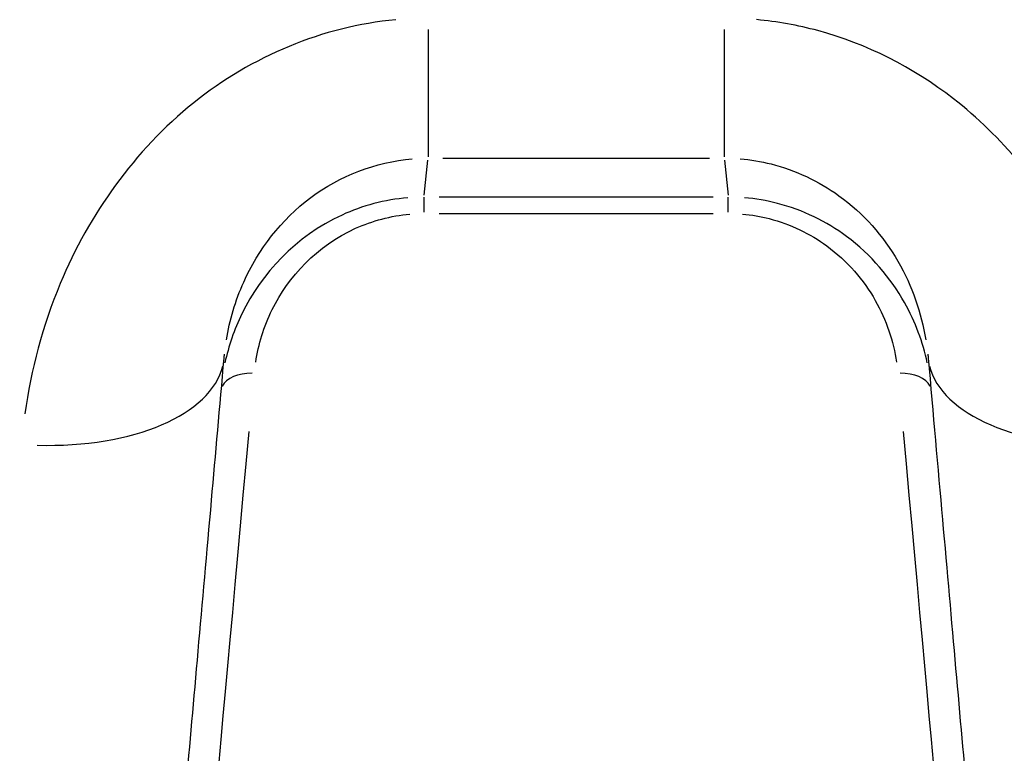
# Model space of a CAD drawing. Units: millimetres. Extents: x -10975 to -2391, y 820 to 5686.
# Drawn here: x -7415 to -7400, y 3734 to 3745 of the extents above; entities that cross this region are included whole.
import ezdxf

# ---------------------------------------------------------------- set-up
doc = ezdxf.new("R2010")
doc.units = ezdxf.units.MM
doc.layers.add('SW_Toestellen', color=2, linetype='Continuous')

msp = doc.modelspace()

# ---------------------------------------------------------------- linework, layer by layer
at = {"layer": 'SW_Toestellen'}
for p, q in [((-7408.7, 3744.716), (-7408.7, 3742.835)), ((-7404.33, 3744.716), (-7404.33, 3742.835)), ((-7408.481, 3742.817), (-7404.548, 3742.817)), ((-7408.757, 3742.271), (-7408.703, 3742.788)), ((-7404.327, 3742.788), (-7404.272, 3742.271)), ((-7408.76, 3742.02), (-7408.76, 3742.24)), ((-7404.494, 3742.242), (-7408.536, 3742.242)), ((-7404.269, 3742.02), (-7404.269, 3742.24)), ((-7408.536, 3742), (-7404.494, 3742))]:
    msp.add_line(p, q, dxfattribs=at)
for centre, major_axis, ratio, start_param, end_param in [((-7414.7, 3740.128), (2.988, -0.264), 0.511714, 0, 0.001482), ((-7398.329, 3740.128), (-2.988, -0.264), 0.511714, 6.281703, 6.283185), ((-7414.7, 3740.128), (2.988, -0.264), 0.511714, 4.833797, 6.206902), ((-7411.265, 3739.335), (-0.498, 0.044), 0.60891, 4.833019, 6.035683), ((-7401.765, 3739.335), (0.498, 0.044), 0.60891, 0.247502, 1.450167), ((-7398.329, 3740.128), (-2.988, -0.264), 0.511714, 0.076284, 1.449388), ((-7409.971, 3754.412), (-2.161, -24.2), 0.001294, 0.045827, 0.868631), ((-7403.059, 3754.412), (2.161, -24.2), 0.001294, 5.414554, 6.237358)]:
    msp.add_ellipse(centre, major_axis=major_axis, ratio=ratio, start_param=start_param, end_param=end_param, dxfattribs=at)
for points, knots in [([(-7409.177, 3744.861), (-7410.255, 3744.76), (-7411.304, 3744.322), (-7413.034, 3742.933), (-7413.706, 3741.985), (-7414.391, 3740.342), (-7414.562, 3739.691), (-7414.651, 3739.043)], [0.0477915, 0.0477915, 0.0477915, 0.0477915, 0.3727891, 0.3727891, 0.7039754, 0.7039754, 0.9080383, 0.9080383, 0.9080383, 0.9080383]), ([(-7398.379, 3739.043), (-7398.5, 3739.92), (-7398.77, 3740.805), (-7399.638, 3742.414), (-7400.228, 3743.137), (-7401.543, 3744.158), (-7402.226, 3744.506), (-7403.244, 3744.78), (-7403.547, 3744.834), (-7403.852, 3744.862)], [0.0477915, 0.0477915, 0.0477915, 0.0477915, 0.3239132, 0.3239132, 0.5927336, 0.5927336, 0.8161779, 0.8161779, 0.9080391, 0.9080391, 0.9080391, 0.9080391]), ([(-7411.677, 3740.136), (-7411.63, 3740.424), (-7411.546, 3740.712), (-7411.207, 3741.466), (-7410.87, 3741.908), (-7410.002, 3742.556), (-7409.476, 3742.76), (-7408.935, 3742.807)], [-0.8959239, -0.8959239, -0.8959239, -0.8959239, -0.7039754, -0.7039754, -0.3727891, -0.3727891, -0.0471539, -0.0471539, -0.0471539, -0.0471539]), ([(-7404.094, 3742.807), (-7403.94, 3742.794), (-7403.788, 3742.769), (-7403.277, 3742.641), (-7402.935, 3742.479), (-7402.276, 3742.004), (-7401.98, 3741.666), (-7401.553, 3740.929), (-7401.418, 3740.532), (-7401.352, 3740.136)], [-0.9086767, -0.9086767, -0.9086767, -0.9086767, -0.8161779, -0.8161779, -0.5927336, -0.5927336, -0.3239132, -0.3239132, -0.0599058, -0.0599058, -0.0599058, -0.0599058]), ([(-7408.999, 3742.232), (-7409.338, 3742.204), (-7409.671, 3742.115), (-7410.658, 3741.663), (-7411.161, 3741.111), (-7411.563, 3740.284), (-7411.645, 3740.041), (-7411.699, 3739.797)], [0.0199228, 0.0199228, 0.0199228, 0.0199228, 0.1052645, 0.1052645, 0.3005415, 0.3005415, 0.3785336, 0.3785336, 0.3785336, 0.3785336]), ([(-7401.331, 3739.797), (-7401.397, 3740.099), (-7401.507, 3740.398), (-7401.871, 3741.048), (-7402.157, 3741.39), (-7402.82, 3741.881), (-7403.167, 3742.052), (-7403.702, 3742.191), (-7403.865, 3742.219), (-7404.031, 3742.232)], [0.0444564, 0.0444564, 0.0444564, 0.0444564, 0.1406716, 0.1406716, 0.2632862, 0.2632862, 0.3615659, 0.3615659, 0.4030678, 0.4030678, 0.4030678, 0.4030678]), ([(-7411.245, 3739.804), (-7411.205, 3740.067), (-7411.126, 3740.329), (-7410.762, 3741.068), (-7410.342, 3741.523), (-7409.523, 3741.893), (-7409.25, 3741.966), (-7408.971, 3741.991)], [-0.4018436, -0.4018436, -0.4018436, -0.4018436, -0.3005415, -0.3005415, -0.1052645, -0.1052645, -0.0211497, -0.0211497, -0.0211497, -0.0211497]), ([(-7404.058, 3741.991), (-7403.925, 3741.979), (-7403.792, 3741.957), (-7403.351, 3741.844), (-7403.061, 3741.702), (-7402.509, 3741.298), (-7402.27, 3741.017), (-7401.934, 3740.424), (-7401.832, 3740.114), (-7401.785, 3739.804)], [-0.4018412, -0.4018412, -0.4018412, -0.4018412, -0.3615659, -0.3615659, -0.2632862, -0.2632862, -0.1406716, -0.1406716, -0.0211495, -0.0211495, -0.0211495, -0.0211495]), ([(-7415.913, 3723.61), (-7415.593, 3723.61), (-7415.285, 3723.664), (-7414.716, 3723.841), (-7414.469, 3723.971), (-7414.007, 3724.272), (-7413.833, 3724.44), (-7413.488, 3724.816), (-7413.387, 3724.986), (-7413.158, 3725.385), (-7413.118, 3725.514), (-7413.022, 3725.79), (-7413.007, 3725.863), (-7412.98, 3725.977), (-7412.973, 3726.011), (-7412.961, 3726.074), (-7412.957, 3726.098), (-7412.948, 3726.15), (-7412.945, 3726.171), (-7412.937, 3726.228), (-7412.934, 3726.249), (-7412.92, 3726.365), (-7412.916, 3726.411), (-7412.884, 3726.743), (-7412.845, 3727.159), (-7412.734, 3728.374), (-7412.662, 3729.168), (-7412.489, 3731.096), (-7412.388, 3732.231), (-7412.16, 3734.794), (-7412.034, 3736.222), (-7411.837, 3738.444), (-7411.775, 3739.144), (-7411.712, 3739.864)], [0.014611, 0.014611, 0.014611, 0.014611, 0.01502, 0.01502, 0.015495, 0.015495, 0.01615, 0.01615, 0.017239, 0.017239, 0.019453, 0.019453, 0.023247, 0.023247, 0.026567, 0.026567, 0.030544, 0.030544, 0.036968, 0.036968, 0.052062, 0.052062, 0.130422, 0.130422, 0.336804, 0.336804, 0.543186, 0.543186, 0.749569, 0.749569, 0.955951, 0.955951, 1.046523, 1.046523, 1.046523, 1.046523]), ([(-7401.318, 3739.864), (-7401.173, 3738.224), (-7401.037, 3736.686), (-7400.788, 3733.877), (-7400.675, 3732.607), (-7400.477, 3730.388), (-7400.392, 3729.44), (-7400.253, 3727.904), (-7400.199, 3727.318), (-7400.144, 3726.721), (-7400.129, 3726.571), (-7400.113, 3726.405), (-7400.108, 3726.362), (-7400.1, 3726.288), (-7400.098, 3726.267), (-7400.087, 3726.188), (-7400.084, 3726.161), (-7400.069, 3726.076), (-7400.065, 3726.057), (-7400.054, 3725.999), (-7400.045, 3725.956), (-7400.011, 3725.818), (-7399.993, 3725.739), (-7399.892, 3725.466), (-7399.847, 3725.34), (-7399.638, 3724.978), (-7399.535, 3724.805), (-7399.203, 3724.449), (-7399.063, 3724.315), (-7398.737, 3724.08), (-7398.581, 3723.984), (-7398.103, 3723.759), (-7397.728, 3723.644), (-7397.247, 3723.613), (-7397.182, 3723.61), (-7397.116, 3723.61)], [-1.046523, -1.046523, -1.046523, -1.046523, -0.84014, -0.84014, -0.633758, -0.633758, -0.427376, -0.427376, -0.220994, -0.220994, -0.117802, -0.117802, -0.066207, -0.066207, -0.040409, -0.040409, -0.028942, -0.028942, -0.026338, -0.026338, -0.022445, -0.022445, -0.0191, -0.0191, -0.017224, -0.017224, -0.016126, -0.016126, -0.015591, -0.015591, -0.015238, -0.015238, -0.014695, -0.014695, -0.014611, -0.014611, -0.014611, -0.014611])]:
    msp.add_open_spline(points, degree=3, knots=knots, dxfattribs=at)
for points in [[(-7411.712, 3739.866), (-7411.71, 3739.885), (-7411.708, 3739.904), (-7411.706, 3739.923)], [(-7401.323, 3739.923), (-7401.321, 3739.904), (-7401.32, 3739.885), (-7401.318, 3739.866)]]:
    msp.add_open_spline(points, degree=3, dxfattribs=at)

doc.saveas('drawing.dxf')
